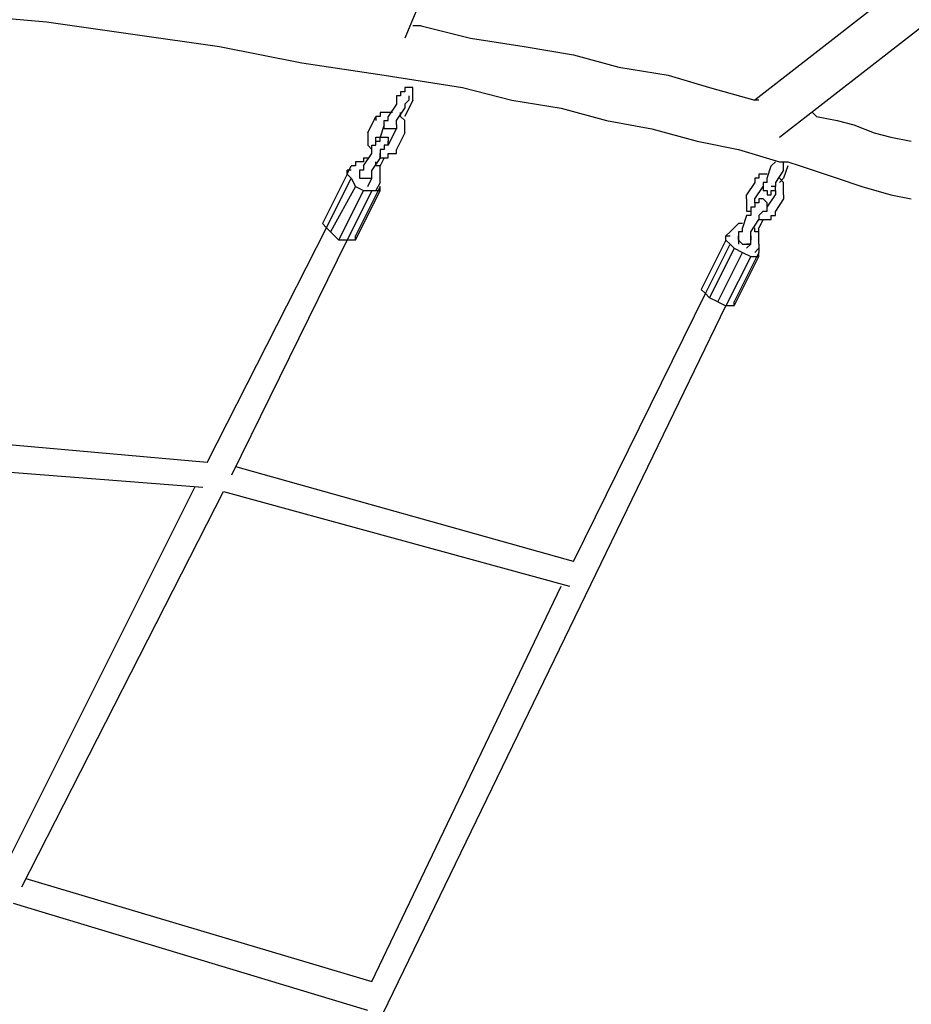
# Model space of a CAD drawing. Units: inches. Extents: x 81 to 218, y -19 to 228.
# Drawn here: x 147 to 152, y 207 to 213 of the extents above; entities that cross this region are included whole.
import ezdxf

# ---------------------------------------------------------------- set-up
doc = ezdxf.new("R2010")
doc.units = ezdxf.units.IN
doc.header["$MEASUREMENT"] = 0
doc.layers.add('Ebene 1', color=7, linetype='Continuous')

# ---------------------------------------------------------------- blocks, each defined once
blk = doc.blocks.new('block 2')
at = {"layer": 'Ebene 1', "color": 179, "lineweight": 25, "true_color": 0x1a171b}
for points in [[(150.3112, 215.3481), (149.1611, 212.5982)], [(153.4363, 213.8981), (151.2862, 212.223)], [(151.4364, 211.9983), (153.6861, 213.748)], [(146.4112, 212.7483), (146.9862, 212.6981)], [(146.9862, 212.6981), (147.5111, 212.6232)], [(149.2612, 212.6732), (149.2112, 212.6732)], [(149.2612, 212.6732), (149.5612, 212.5982)], [(147.5111, 212.6232), (148.0363, 212.5481)], [(149.5612, 212.5982), (149.8861, 212.5481)], [(148.0363, 212.5481), (148.5362, 212.448)], [(149.8861, 212.5481), (150.1862, 212.4981)], [(150.1862, 212.4981), (150.4611, 212.423)], [(148.5363, 212.448), (149.0362, 212.3731)], [(150.4614, 212.423), (150.7612, 212.3731)], [(149.0362, 212.3731), (149.5113, 212.2982)], [(150.7612, 212.3731), (151.0113, 212.2982)], [(149.1862, 212.2982), (149.1611, 212.2982)], [(149.1613, 212.2982), (149.1611, 212.2982)], [(149.1613, 212.2982), (149.1611, 212.2982)], [(149.1613, 212.2982), (149.1611, 212.2982)], [(149.1613, 212.2982), (149.1611, 212.2982)], [(149.1613, 212.2982), (149.1611, 212.2982)], [(149.1613, 212.2982), (149.1611, 212.2982)], [(149.1613, 212.2982), (149.1611, 212.2982)], [(149.1613, 212.2982), (149.1611, 212.2982)], [(149.1613, 212.2982), (149.1611, 212.2732)], [(149.2112, 212.2982), (149.1861, 212.2982)], [(149.1862, 212.2982), (149.1861, 212.2982)], [(149.1862, 212.2982), (149.1861, 212.2982)], [(149.1862, 212.2982), (149.1861, 212.2982)], [(149.1862, 212.2982), (149.1861, 212.2982)], [(149.1862, 212.2982), (149.1861, 212.2982)], [(149.1862, 212.2982), (149.1861, 212.2982)], [(149.2112, 212.2732), (149.2112, 212.2982)], [(149.2112, 212.2982), (149.2112, 212.2982)], [(149.2112, 212.2982), (149.2112, 212.2982)], [(149.2112, 212.2982), (149.2112, 212.2982)], [(149.2112, 212.2982), (149.2112, 212.2982)], [(149.5113, 212.2982), (149.8112, 212.223)], [(151.0113, 212.2982), (151.2862, 212.223)], [(149.1363, 212.248), (149.1111, 212.248)], [(149.1111, 212.248), (149.1111, 212.223)], [(149.1613, 212.2732), (149.1361, 212.2732)], [(149.1363, 212.2732), (149.1361, 212.2732)], [(149.1363, 212.2732), (149.1361, 212.2732)], [(149.1363, 212.2732), (149.1361, 212.2732)], [(149.1363, 212.2732), (149.1361, 212.248)], [(149.1363, 212.248), (149.1361, 212.248)], [(149.1862, 212.248), (149.1861, 212.248)], [(149.1862, 212.248), (149.1861, 212.248)], [(149.1862, 212.248), (149.1861, 212.248)], [(149.1862, 212.248), (149.1861, 212.248)], [(149.1862, 212.248), (149.1861, 212.248)], [(149.1862, 212.248), (149.1861, 212.248)], [(149.1862, 212.248), (149.1861, 212.248)], [(149.1862, 212.248), (149.1861, 212.248)], [(149.1862, 212.248), (149.1861, 212.248)], [(149.1862, 212.248), (149.1861, 212.223)], [(149.2112, 212.248), (149.2112, 212.2732)], [(149.2112, 212.2732), (149.2112, 212.2732)], [(149.2112, 212.2732), (149.2112, 212.2732)], [(149.2112, 212.2732), (149.2112, 212.2732)], [(149.2112, 212.2732), (149.2112, 212.2732)], [(149.2112, 212.2732), (149.2112, 212.2732)], [(149.2112, 212.223), (149.2112, 212.248)], [(149.2112, 212.248), (149.2112, 212.248)], [(149.2112, 212.248), (149.2112, 212.248)], [(149.2112, 212.248), (149.2112, 212.248)], [(149.2112, 212.248), (149.2112, 212.248)], [(149.2112, 212.248), (149.2112, 212.248)], [(149.2112, 212.248), (149.2112, 212.248)], [(149.1111, 212.1981), (149.0612, 212.1231)], [(149.1111, 212.223), (149.1111, 212.223)], [(149.1111, 212.223), (149.1111, 212.223)], [(149.1111, 212.223), (149.1111, 212.1981)], [(149.1111, 212.1981), (149.1111, 212.1981)], [(149.1111, 212.1981), (149.1111, 212.1981)], [(149.1111, 212.0982), (149.1611, 212.1731)], [(149.2112, 212.223), (149.1611, 212.1231)], [(149.1862, 212.223), (149.1611, 212.1981)], [(149.1613, 212.1981), (149.1611, 212.1981)], [(149.1613, 212.1981), (149.1611, 212.1981)], [(149.1613, 212.1981), (149.1611, 212.1981)], [(149.1613, 212.1981), (149.1611, 212.1981)], [(149.1613, 212.1981), (149.1611, 212.1731)], [(149.1862, 212.223), (149.1861, 212.223)], [(149.1862, 212.223), (149.1861, 212.223)], [(149.1862, 212.223), (149.1861, 212.223)], [(149.2112, 212.223), (149.2112, 212.223)], [(149.2112, 212.223), (149.2112, 212.223)], [(149.2112, 212.223), (149.2112, 212.223)], [(149.2112, 212.223), (149.2112, 212.223)], [(149.2112, 212.223), (149.2112, 212.223)], [(149.2112, 212.223), (149.2112, 212.223)], [(149.8112, 212.223), (150.1111, 212.1731)], [(150.1111, 212.1731), (150.3863, 212.0982)], [(151.311, 212.223), (151.2862, 212.223)], [(148.9363, 212.0232), (148.9861, 212.1231)], [(149.0111, 212.1231), (148.9861, 212.1231)], [(148.9863, 212.1231), (148.9861, 212.1231)], [(148.9863, 212.1231), (148.9861, 212.1231)], [(148.9861, 212.1231), (148.9861, 212.0982)], [(149.0362, 212.1481), (149.0111, 212.1481)], [(149.0111, 212.1481), (149.0111, 212.1481)], [(149.0111, 212.1481), (149.0111, 212.1231)], [(149.0111, 212.1231), (149.0111, 212.1231)], [(149.0612, 212.1481), (149.0362, 212.1481)], [(149.0362, 212.1481), (149.0362, 212.1481)], [(149.0362, 212.1481), (149.0362, 212.1481)], [(149.0862, 212.1481), (149.0612, 212.1481)], [(149.0612, 212.1481), (149.0612, 212.1481)], [(149.0612, 212.0982), (149.0612, 212.1231)], [(149.0612, 212.1231), (149.0612, 212.1231)], [(149.0612, 212.1231), (149.0612, 212.1231)], [(149.0612, 212.1231), (149.0612, 212.1231)], [(149.1363, 212.1231), (149.1361, 212.1481)], [(149.1613, 212.0982), (149.1361, 212.1231)], [(149.1363, 212.1231), (149.1361, 212.1231)], [(149.1363, 212.1231), (149.1361, 212.1231)], [(149.1613, 212.1231), (149.1611, 212.1231)], [(149.1613, 212.1231), (149.1611, 212.1231)], [(149.1613, 212.1231), (149.1611, 212.1231)], [(149.1613, 212.1231), (149.1611, 212.1231)], [(149.1611, 212.1231), (149.1611, 212.1231)], [(151.6614, 212.1231), (151.6362, 212.1481)], [(151.6614, 212.1231), (151.7861, 212.0982)], [(149.0362, 212.0734), (149.0111, 211.9983)], [(149.0362, 212.0734), (149.0362, 212.0982)], [(149.0362, 212.0982), (149.0362, 212.0982)], [(149.0362, 212.0982), (149.0362, 212.0982)], [(149.0362, 212.0982), (149.0612, 212.0982)], [(149.0362, 212.0482), (149.0362, 212.0734)], [(149.0362, 212.0734), (149.0362, 212.0734)], [(149.0362, 212.0734), (149.0362, 212.0734)], [(149.0362, 212.0734), (149.0362, 212.0734)], [(149.0362, 212.0734), (149.0362, 212.0734)], [(149.1111, 212.0734), (149.1111, 212.0982)], [(149.1111, 212.0982), (149.1111, 212.0982)], [(149.1111, 212.0982), (149.1111, 212.0982)], [(149.1111, 212.0982), (149.1111, 212.0982)], [(149.1111, 212.0734), (149.1111, 212.0734)], [(149.1111, 212.0734), (149.1111, 212.0734)], [(149.1111, 212.0734), (149.1111, 212.0734)], [(149.1111, 212.0734), (149.1111, 212.0734)], [(149.1111, 212.0734), (149.1111, 212.0482)], [(149.1111, 212.0734), (149.1111, 212.0734)], [(149.1111, 212.0734), (149.1111, 212.0734)], [(149.1111, 212.0734), (149.1111, 212.0734)], [(149.1111, 212.0734), (149.1111, 212.0734)], [(149.1111, 212.0734), (149.1111, 212.0734)], [(149.1111, 212.0734), (149.1111, 212.0734)], [(149.1111, 212.0734), (149.1111, 212.0734)], [(149.1613, 212.0734), (149.1611, 212.0982)], [(149.1613, 212.0982), (149.1611, 212.0982)], [(149.1613, 212.0982), (149.1611, 212.0982)], [(149.1613, 212.0482), (149.1611, 212.0734)], [(149.1613, 212.0734), (149.1611, 212.0734)], [(150.3863, 212.0982), (150.6613, 212.0482)], [(151.7861, 212.0982), (151.8863, 212.0734)], [(151.8863, 212.0734), (152.0114, 212.0232)], [(148.9363, 212.0232), (148.9361, 212.0232)], [(148.9363, 212.0232), (148.9361, 212.0232)], [(148.9363, 212.0232), (148.9361, 212.0232)], [(148.9363, 212.0232), (148.9361, 211.9983)], [(148.9361, 212.0232), (148.9361, 212.0232)], [(148.9363, 211.9983), (148.9361, 211.9983)], [(148.9363, 211.9983), (148.9361, 211.9733)], [(148.9863, 211.9733), (148.9861, 211.9983)], [(148.9863, 211.9983), (148.9861, 211.9983)], [(148.9863, 211.9983), (149.0111, 211.9983)], [(149.0111, 211.9733), (149.0111, 211.9983)], [(149.0111, 211.9983), (149.0111, 211.9983)], [(149.0111, 211.9983), (149.0111, 211.9983)], [(149.0111, 211.9983), (149.0111, 211.9983)], [(149.0111, 211.9983), (149.0111, 211.9983)], [(149.0111, 211.9983), (149.0111, 211.9983)], [(149.0111, 211.9983), (149.0111, 211.9983)], [(149.0111, 211.9983), (149.0111, 211.9983)], [(149.0111, 211.9983), (149.0111, 211.9983)], [(149.0111, 211.9983), (149.0362, 211.9983)], [(149.0111, 211.9983), (149.0111, 211.9983)], [(149.0111, 211.9983), (149.0111, 211.9983)], [(149.0612, 212.0482), (149.0362, 212.0482)], [(149.0362, 212.0482), (149.0362, 212.0482)], [(149.0362, 212.0482), (149.0362, 212.0482)], [(149.0362, 211.9983), (149.0362, 211.9983)], [(149.0362, 211.9983), (149.0362, 211.9983)], [(149.0362, 211.9983), (149.0362, 211.9983)], [(149.0362, 211.9983), (149.0362, 211.9983)], [(149.0362, 211.9983), (149.0362, 211.9983)], [(149.0362, 211.9983), (149.0362, 211.9983)], [(149.0362, 211.9983), (149.0612, 211.9983)], [(149.0612, 211.9483), (149.1111, 212.0482)], [(149.0862, 212.0482), (149.0612, 212.0482)], [(149.0612, 212.0482), (149.0612, 212.0482)], [(149.0612, 212.0482), (149.0612, 212.0482)], [(149.0612, 212.0482), (149.0612, 212.0482)], [(149.0612, 212.0482), (149.0612, 212.0482)], [(149.0612, 212.0482), (149.0612, 212.0482)], [(149.0612, 211.9983), (149.0612, 211.9983)], [(149.0612, 211.9983), (149.0612, 211.9983)], [(149.0612, 211.9983), (149.0612, 211.9983)], [(149.0612, 211.9983), (149.0612, 211.9983)], [(149.0612, 211.9983), (149.0612, 211.9733)], [(149.1111, 212.0482), (149.0862, 212.0482)], [(149.0862, 212.0482), (149.0862, 212.0482)], [(149.0862, 212.0482), (149.0862, 212.0482)], [(149.0862, 212.0482), (149.0862, 212.0482)], [(149.0862, 212.0482), (149.0862, 212.0482)], [(149.0862, 212.0482), (149.0862, 212.0482)], [(149.1111, 212.0482), (149.1111, 212.0482)], [(149.1111, 212.0482), (149.1111, 212.0482)], [(149.1111, 212.0482), (149.1111, 212.0482)], [(149.1111, 212.0482), (149.1111, 212.0482)], [(149.1111, 212.0482), (149.1111, 212.0482)], [(149.1111, 212.0482), (149.1111, 212.0482)], [(149.1111, 212.0482), (149.1111, 212.0482)], [(149.1111, 212.0482), (149.1111, 212.0482)], [(149.1111, 212.0482), (149.1111, 212.0482)], [(149.1613, 212.0232), (149.1111, 211.9233)], [(149.1613, 212.0232), (149.1611, 212.0482)], [(149.1613, 212.0482), (149.1611, 212.0482)], [(149.1613, 212.0232), (149.1611, 212.0232)], [(149.1613, 212.0232), (149.1611, 212.0232)], [(149.1613, 212.0232), (149.1611, 212.0232)], [(149.1611, 212.0232), (149.1611, 212.0232)], [(150.6613, 212.0482), (150.9362, 211.9733)], [(152.0114, 212.0232), (152.1113, 211.9983)], [(152.1113, 211.9983), (152.236, 211.9733)], [(148.9363, 211.9733), (148.9361, 211.9733)], [(148.9363, 211.9733), (148.9361, 211.9483)], [(148.9363, 211.9483), (148.9361, 211.9483)], [(148.9363, 211.9483), (148.9611, 211.9233)], [(148.9613, 211.9233), (148.9611, 211.9483)], [(148.9613, 211.9483), (148.9861, 211.9483)], [(148.9863, 211.9483), (148.9861, 211.9733)], [(148.9863, 211.9733), (148.9861, 211.9733)], [(148.9863, 211.9733), (148.9861, 211.9733)], [(148.9863, 211.9733), (148.9861, 211.9733)], [(148.9863, 211.9733), (148.9861, 211.9733)], [(148.9863, 211.9483), (148.9861, 211.9483)], [(148.9863, 211.9733), (149.0111, 211.9733)], [(149.0362, 211.9483), (149.0362, 211.9483)], [(149.0362, 211.9483), (149.0362, 211.9483)], [(149.0362, 211.9483), (149.0362, 211.9483)], [(149.0362, 211.9483), (149.0362, 211.9483)], [(149.0362, 211.9483), (149.0362, 211.9483)], [(149.0362, 211.9483), (149.0362, 211.9483)], [(149.0362, 211.9483), (149.0362, 211.9483)], [(149.0362, 211.9483), (149.0362, 211.9483)], [(149.0362, 211.9483), (149.0362, 211.9483)], [(149.0362, 211.9483), (149.0362, 211.9233)], [(149.0362, 211.9483), (149.0362, 211.9483)], [(149.0612, 211.9483), (149.0362, 211.9483)], [(149.0362, 211.9483), (149.0362, 211.9483)], [(149.0362, 211.9483), (149.0362, 211.9483)], [(149.0612, 211.9483), (149.0612, 211.9733)], [(149.0612, 211.9733), (149.0612, 211.9733)], [(149.0612, 211.9733), (149.0612, 211.9733)], [(149.0612, 211.9733), (149.0612, 211.9733)], [(149.0612, 211.9733), (149.0612, 211.9733)], [(149.0612, 211.9733), (149.0612, 211.9733)], [(149.0612, 211.9483), (149.0612, 211.9483)], [(149.0612, 211.9483), (149.0612, 211.9483)], [(149.0612, 211.9483), (149.0612, 211.9483)], [(149.0612, 211.9483), (149.0612, 211.9483)], [(149.0612, 211.9483), (149.0612, 211.9483)], [(149.0612, 211.9483), (149.0612, 211.9483)], [(149.0612, 211.9483), (149.0612, 211.9483)], [(149.0612, 211.9483), (149.0612, 211.9483)], [(150.9362, 211.9733), (151.1863, 211.9233)], [(148.9112, 211.8232), (148.9611, 211.8983)], [(148.9613, 211.8983), (148.9611, 211.9233)], [(148.9613, 211.9233), (148.9611, 211.9233)], [(148.9613, 211.9233), (148.9611, 211.9233)], [(148.9613, 211.9233), (148.9611, 211.9233)], [(148.9613, 211.8983), (148.9611, 211.8983)], [(148.9611, 211.8983), (148.9611, 211.8983)], [(149.0362, 211.9233), (149.0111, 211.9233)], [(149.0111, 211.9233), (149.0111, 211.9233)], [(149.0111, 211.9233), (149.0111, 211.8983)], [(149.0111, 211.8983), (149.0111, 211.8983)], [(149.0111, 211.8983), (149.0111, 211.8983)], [(149.0111, 211.8983), (149.0111, 211.8983)], [(149.0111, 211.8983), (149.0111, 211.8732)], [(149.0111, 211.8732), (149.0111, 211.8983)], [(149.0362, 211.9233), (149.0362, 211.9233)], [(149.0362, 211.9233), (149.0362, 211.9233)], [(149.0612, 211.8732), (149.0612, 211.8983)], [(149.0612, 211.8983), (149.0862, 211.8983)], [(149.0862, 211.8983), (149.0862, 211.8983)], [(149.0862, 211.8983), (149.0862, 211.8983)], [(149.0862, 211.8983), (149.1111, 211.8983)], [(149.1111, 211.8983), (149.1111, 211.9233)], [(149.1111, 211.9233), (149.1111, 211.9233)], [(149.1111, 211.9233), (149.1111, 211.9233)], [(149.1111, 211.9233), (149.1111, 211.9233)], [(149.1111, 211.8983), (149.1111, 211.8983)], [(151.1863, 211.9233), (151.4361, 211.8484)], [(148.8112, 211.7733), (148.8362, 211.8232)], [(148.8614, 211.8232), (148.8362, 211.8232)], [(148.8364, 211.8232), (148.8362, 211.8232)], [(148.8364, 211.8232), (148.8362, 211.8232)], [(148.8362, 211.8232), (148.8362, 211.8232)], [(148.8862, 211.8484), (148.8612, 211.8484)], [(148.8614, 211.8484), (148.8612, 211.8484)], [(148.8614, 211.8484), (148.8612, 211.8232)], [(148.8614, 211.8232), (148.8612, 211.8232)], [(148.9112, 211.8484), (148.8862, 211.8484)], [(148.8862, 211.8484), (148.8862, 211.8484)], [(148.8862, 211.8484), (148.8862, 211.8484)], [(148.9112, 211.8732), (148.9361, 211.8732)], [(148.9112, 211.8732), (148.9112, 211.8484)], [(148.9112, 211.8232), (148.9112, 211.8232)], [(148.9112, 211.8232), (148.9112, 211.8232)], [(148.9112, 211.8232), (148.9112, 211.7983)], [(148.9112, 211.8232), (148.9112, 211.8232)], [(149.0111, 211.8732), (148.9611, 211.7983)], [(148.9863, 211.8232), (148.9861, 211.8484)], [(149.0111, 211.8232), (148.9861, 211.8232)], [(148.9863, 211.8232), (148.9861, 211.8232)], [(148.9863, 211.8232), (148.9861, 211.8232)], [(149.0362, 211.8732), (149.0111, 211.8232)], [(149.0111, 211.8732), (149.0362, 211.8732)], [(149.0111, 211.8232), (149.0111, 211.8232)], [(149.0111, 211.8232), (149.0111, 211.8232)], [(149.0111, 211.8232), (149.0111, 211.8232)], [(149.0111, 211.8232), (149.0111, 211.8232)], [(149.0111, 211.8232), (149.0111, 211.8232)], [(149.0111, 211.7983), (149.0111, 211.8232)], [(149.0362, 211.8732), (149.0362, 211.8732)], [(149.0362, 211.8732), (149.0362, 211.8732)], [(149.0362, 211.8732), (149.0612, 211.8732)], [(149.0612, 211.8732), (149.0612, 211.8732)], [(151.3613, 211.7483), (151.3861, 211.8232)], [(151.3861, 211.8232), (151.4113, 211.8484)], [(151.3861, 211.8232), (151.3861, 211.8232)], [(151.3861, 211.8232), (151.3861, 211.8232)], [(151.4113, 211.8484), (151.4113, 211.8484)], [(151.4113, 211.8484), (151.4113, 211.8484)], [(151.4364, 211.8484), (151.4612, 211.8484)], [(151.4612, 211.8484), (151.4612, 211.8484)], [(151.4612, 211.8232), (151.4612, 211.8484)], [(151.4612, 211.8484), (151.486, 211.8484)], [(151.4612, 211.7983), (151.4612, 211.8232)], [(151.4612, 211.8232), (151.4612, 211.8232)], [(151.4612, 211.8232), (151.4612, 211.8232)], [(151.486, 211.8232), (151.4612, 211.7483)], [(151.486, 211.8484), (151.5611, 211.8232)], [(151.486, 211.8232), (151.486, 211.8232)], [(151.5611, 211.8232), (151.7861, 211.7483)], [(148.8112, 211.7733), (148.661, 211.4732)], [(148.8364, 211.7983), (148.8112, 211.7983)], [(148.8112, 211.7733), (148.8112, 211.7983)], [(148.8364, 211.7483), (148.8112, 211.7733)], [(148.9112, 211.7983), (148.8862, 211.7983)], [(148.8862, 211.7983), (148.8862, 211.7983)], [(148.8862, 211.7983), (148.8862, 211.7983)], [(148.8862, 211.7983), (148.8862, 211.7733)], [(148.8862, 211.7733), (148.8862, 211.7733)], [(148.8862, 211.7733), (148.8862, 211.7733)], [(148.8862, 211.7733), (148.8862, 211.7733)], [(148.8862, 211.7733), (148.8862, 211.7733)], [(148.8862, 211.7733), (148.8862, 211.7483)], [(148.8862, 211.7733), (148.8862, 211.7483)], [(148.8862, 211.7733), (148.8862, 211.7733)], [(148.9613, 211.7733), (148.9611, 211.7983)], [(148.9613, 211.7983), (148.9611, 211.7983)], [(148.9613, 211.7983), (148.9611, 211.7983)], [(148.9613, 211.7983), (148.9611, 211.7983)], [(148.9613, 211.7733), (148.9611, 211.7733)], [(148.9613, 211.7733), (148.9611, 211.7733)], [(148.9613, 211.7733), (148.9611, 211.7733)], [(148.9613, 211.7733), (148.9611, 211.7733)], [(148.9613, 211.7733), (148.9611, 211.7733)], [(148.9613, 211.7733), (148.9611, 211.7733)], [(148.9613, 211.7733), (148.9611, 211.7733)], [(148.9613, 211.7733), (148.9611, 211.7733)], [(148.9613, 211.7483), (148.9611, 211.7733)], [(148.9613, 211.7733), (148.9611, 211.7733)], [(148.9613, 211.7733), (148.9611, 211.7733)], [(148.9613, 211.7733), (148.9611, 211.7733)], [(149.0111, 211.7733), (149.0111, 211.7983)], [(149.0111, 211.7983), (149.0111, 211.7983)], [(149.0111, 211.7483), (149.0111, 211.7733)], [(149.0111, 211.7733), (149.0111, 211.7733)], [(151.3362, 211.7733), (151.311, 211.7733)], [(151.311, 211.7733), (151.311, 211.7483)], [(151.3613, 211.7733), (151.3362, 211.7733)], [(151.3362, 211.7733), (151.3362, 211.7733)], [(151.3362, 211.7733), (151.3362, 211.7733)], [(151.3613, 211.7733), (151.3613, 211.7733)], [(151.3613, 211.7733), (151.3613, 211.7733)], [(151.4612, 211.7983), (151.4113, 211.7233)], [(151.4612, 211.7983), (151.4612, 211.7983)], [(151.4612, 211.7983), (151.4612, 211.7983)], [(148.6862, 211.4482), (148.8362, 211.7483)], [(148.8614, 211.6982), (148.7112, 211.4233)], [(148.8364, 211.7483), (148.8612, 211.6982)], [(149.0111, 211.6982), (148.8612, 211.3981)], [(148.8614, 211.6982), (148.9112, 211.6732)], [(148.8862, 211.7483), (148.8862, 211.7483)], [(148.8862, 211.7483), (148.8862, 211.7483)], [(148.8862, 211.7483), (148.9112, 211.7483)], [(148.9112, 211.7483), (148.9112, 211.7483)], [(148.9112, 211.7483), (148.9112, 211.7483)], [(148.9112, 211.7483), (148.9112, 211.7483)], [(148.9112, 211.7483), (148.9112, 211.7483)], [(148.9112, 211.7483), (148.9112, 211.7483)], [(148.9112, 211.7483), (148.9361, 211.7483)], [(148.9363, 211.7483), (148.9361, 211.7483)], [(148.9363, 211.7483), (148.9361, 211.7483)], [(148.9363, 211.7483), (148.9361, 211.7483)], [(148.9363, 211.7483), (148.9361, 211.7483)], [(148.9363, 211.7483), (148.9361, 211.7483)], [(148.9363, 211.7483), (148.9611, 211.7483)], [(148.9363, 211.6982), (148.9611, 211.7483)], [(148.9613, 211.7483), (148.9611, 211.7483)], [(148.9613, 211.7483), (148.9611, 211.7483)], [(148.9613, 211.7483), (148.9611, 211.7483)], [(148.9613, 211.7483), (148.9611, 211.7483)], [(148.9613, 211.7483), (148.9611, 211.7483)], [(148.9613, 211.7483), (148.9611, 211.7483)], [(148.9613, 211.7483), (148.9611, 211.7483)], [(148.9613, 211.7483), (148.9611, 211.7483)], [(148.9613, 211.7483), (148.9611, 211.7483)], [(148.9613, 211.7483), (148.9611, 211.7483)], [(148.9613, 211.7483), (148.9611, 211.7483)], [(149.0111, 211.7233), (148.9861, 211.6732)], [(149.0111, 211.7233), (149.0111, 211.7483)], [(149.0111, 211.7483), (149.0111, 211.7483)], [(149.0111, 211.7233), (149.0111, 211.7233)], [(149.0111, 211.7233), (149.0111, 211.7233)], [(149.0111, 211.7233), (149.0111, 211.7233)], [(149.0111, 211.7233), (149.0111, 211.7233)], [(149.0111, 211.6732), (149.0111, 211.6982)], [(149.0111, 211.6982), (149.0111, 211.6982)], [(151.2862, 211.7233), (151.2362, 211.6482)], [(151.311, 211.7483), (151.2862, 211.7483)], [(151.2862, 211.7483), (151.2862, 211.7233)], [(151.2862, 211.7233), (151.2862, 211.7233)], [(151.2862, 211.7233), (151.2862, 211.7233)], [(151.2862, 211.6231), (151.3362, 211.6982)], [(151.311, 211.7483), (151.311, 211.7483)], [(151.311, 211.7483), (151.311, 211.7483)], [(151.3613, 211.7233), (151.3362, 211.7233)], [(151.3362, 211.7233), (151.3362, 211.7233)], [(151.3362, 211.7233), (151.3362, 211.7233)], [(151.3362, 211.7233), (151.3362, 211.6982)], [(151.3362, 211.6982), (151.3362, 211.6982)], [(151.3362, 211.6982), (151.3362, 211.6982)], [(151.3362, 211.6982), (151.3362, 211.6982)], [(151.3362, 211.6982), (151.3362, 211.6982)], [(151.3362, 211.6982), (151.3362, 211.6732)], [(151.3613, 211.7233), (151.3613, 211.7483)], [(151.3613, 211.7483), (151.3613, 211.7483)], [(151.3861, 211.6982), (151.3861, 211.6982)], [(151.4113, 211.6982), (151.3861, 211.6982)], [(151.3861, 211.6982), (151.3861, 211.6982)], [(151.3861, 211.6982), (151.3861, 211.6982)], [(151.3861, 211.6982), (151.3861, 211.6982)], [(151.3861, 211.6982), (151.3861, 211.6982)], [(151.3861, 211.6982), (151.3861, 211.6982)], [(151.4113, 211.7233), (151.4113, 211.7233)], [(151.4113, 211.7233), (151.4113, 211.7233)], [(151.4113, 211.7233), (151.4113, 211.6982)], [(151.4113, 211.6982), (151.4113, 211.6982)], [(151.4113, 211.6732), (151.4113, 211.6982)], [(151.4113, 211.6982), (151.4113, 211.6982)], [(151.4113, 211.6982), (151.4113, 211.6982)], [(151.4113, 211.6982), (151.4113, 211.6982)], [(151.4364, 211.7483), (151.4361, 211.7483)], [(151.4612, 211.7233), (151.4361, 211.7483)], [(151.4364, 211.7483), (151.4361, 211.7483)], [(151.4364, 211.7483), (151.4361, 211.7483)], [(151.4364, 211.7233), (151.4612, 211.7483)], [(151.4612, 211.7483), (151.4612, 211.7483)], [(151.4612, 211.7483), (151.4612, 211.7483)], [(151.4612, 211.7483), (151.4612, 211.7483)], [(151.4612, 211.7483), (151.4612, 211.7483)], [(151.4612, 211.6982), (151.4612, 211.7233)], [(151.4612, 211.7233), (151.4612, 211.7233)], [(151.4612, 211.6732), (151.4612, 211.6982)], [(151.4612, 211.6982), (151.4612, 211.6982)], [(151.7861, 211.7483), (151.9363, 211.6982)], [(151.9363, 211.6982), (152.1113, 211.6482)], [(148.7613, 211.3731), (148.9112, 211.6732)], [(148.9613, 211.6732), (148.8112, 211.3731)], [(148.8614, 211.3731), (149.0111, 211.6732)], [(148.9112, 211.6732), (148.9611, 211.6732)], [(148.9613, 211.6732), (149.0111, 211.6732)], [(151.2362, 211.6231), (151.2362, 211.6482)], [(151.2362, 211.6482), (151.2362, 211.6482)], [(151.3362, 211.6732), (151.3362, 211.6732)], [(151.3362, 211.6732), (151.3362, 211.6732)], [(151.3362, 211.6732), (151.3362, 211.6732)], [(151.3362, 211.6732), (151.3362, 211.6732)], [(151.3362, 211.6732), (151.3362, 211.6732)], [(151.3362, 211.6732), (151.3613, 211.6732)], [(151.3613, 211.6732), (151.3613, 211.6482)], [(151.3613, 211.5731), (151.4113, 211.6482)], [(151.3613, 211.6482), (151.3613, 211.6482)], [(151.3613, 211.6482), (151.3613, 211.6482)], [(151.3613, 211.6482), (151.3613, 211.6482)], [(151.3613, 211.6482), (151.3861, 211.6482)], [(151.3861, 211.6482), (151.3861, 211.6732)], [(151.3861, 211.6732), (151.3861, 211.6732)], [(151.3861, 211.6732), (151.3861, 211.6732)], [(151.3861, 211.6732), (151.4113, 211.6732)], [(151.3861, 211.6482), (151.3861, 211.6482)], [(151.3861, 211.6482), (151.3861, 211.6482)], [(151.3861, 211.6482), (151.3861, 211.6482)], [(151.4113, 211.6732), (151.4113, 211.6482)], [(151.4113, 211.6732), (151.4113, 211.6732)], [(151.4113, 211.6732), (151.4113, 211.6732)], [(151.4113, 211.6732), (151.4113, 211.6732)], [(151.4113, 211.6732), (151.4113, 211.6732)], [(151.4113, 211.6732), (151.4113, 211.6732)], [(151.4113, 211.6732), (151.4113, 211.6732)], [(151.4113, 211.6732), (151.4113, 211.6732)], [(151.4113, 211.6482), (151.4113, 211.6482)], [(151.4612, 211.6482), (151.4612, 211.6732)], [(151.4612, 211.6732), (151.4612, 211.6732)], [(151.4612, 211.6482), (151.4612, 211.6231)], [(151.4612, 211.6482), (151.4612, 211.6482)], [(151.4612, 211.6482), (151.4612, 211.6482)], [(152.1113, 211.6482), (152.236, 211.6231)], [(151.2362, 211.6231), (151.2362, 211.6231)], [(151.2362, 211.6231), (151.2362, 211.6231)], [(151.2362, 211.6231), (151.2362, 211.6231)], [(151.2362, 211.6231), (151.2362, 211.5983)], [(151.2362, 211.5983), (151.2362, 211.5983)], [(151.2362, 211.5983), (151.2362, 211.5731)], [(151.2862, 211.6231), (151.2862, 211.6231)], [(151.2862, 211.5983), (151.2862, 211.6231)], [(151.311, 211.5983), (151.2862, 211.5983)], [(151.2862, 211.5983), (151.2862, 211.5983)], [(151.2862, 211.5983), (151.2862, 211.5983)], [(151.2862, 211.5983), (151.2862, 211.5731)], [(151.2862, 211.5983), (151.2862, 211.5983)], [(151.2862, 211.5983), (151.2862, 211.5983)], [(151.2862, 211.5983), (151.2862, 211.5983)], [(151.3362, 211.6231), (151.311, 211.6231)], [(151.311, 211.6231), (151.311, 211.6231)], [(151.311, 211.6231), (151.311, 211.6231)], [(151.311, 211.6231), (151.311, 211.6231)], [(151.311, 211.6231), (151.311, 211.6231)], [(151.311, 211.6231), (151.311, 211.5983)], [(151.311, 211.5983), (151.311, 211.5983)], [(151.311, 211.5983), (151.311, 211.5983)], [(151.311, 211.5983), (151.311, 211.5983)], [(151.3613, 211.5983), (151.3362, 211.6231)], [(151.3362, 211.6231), (151.3362, 211.6231)], [(151.3362, 211.6231), (151.3362, 211.6231)], [(151.3362, 211.6231), (151.3362, 211.6231)], [(151.3362, 211.6231), (151.3362, 211.6231)], [(151.3613, 211.5731), (151.3613, 211.5983)], [(151.3613, 211.5983), (151.3613, 211.5983)], [(151.3613, 211.5983), (151.3613, 211.5983)], [(151.3613, 211.5983), (151.3613, 211.5983)], [(151.3613, 211.5983), (151.3613, 211.5983)], [(151.3613, 211.5983), (151.3613, 211.5983)], [(151.3613, 211.5983), (151.3613, 211.5983)], [(151.3613, 211.5983), (151.3613, 211.5983)], [(151.3613, 211.5983), (151.3613, 211.5983)], [(151.4612, 211.6231), (151.4113, 211.5482)], [(151.4612, 211.6231), (151.4612, 211.6231)], [(151.4612, 211.6231), (151.4612, 211.6231)], [(151.2362, 211.5232), (151.2111, 211.4482)], [(151.2362, 211.5731), (151.2362, 211.5731)], [(151.2362, 211.5731), (151.2362, 211.5482)], [(151.2362, 211.5482), (151.2614, 211.5482)], [(151.2614, 211.5232), (151.2362, 211.5232)], [(151.2362, 211.5232), (151.2362, 211.5232)], [(151.2362, 211.5232), (151.2362, 211.5232)], [(151.2862, 211.5731), (151.2614, 211.5731)], [(151.2614, 211.5731), (151.2614, 211.5482)], [(151.2614, 211.5482), (151.2614, 211.5482)], [(151.2614, 211.5482), (151.2614, 211.5482)], [(151.2614, 211.5482), (151.2614, 211.5232)], [(151.2614, 211.5482), (151.2614, 211.5482)], [(151.2862, 211.5731), (151.2862, 211.5731)], [(151.2862, 211.5731), (151.2862, 211.5731)], [(151.3362, 211.5482), (151.311, 211.5232)], [(151.311, 211.5232), (151.311, 211.5232)], [(151.311, 211.5232), (151.311, 211.5232)], [(151.311, 211.5232), (151.311, 211.5232)], [(151.311, 211.5232), (151.311, 211.4982)], [(151.3362, 211.5482), (151.3362, 211.5482)], [(151.3362, 211.5482), (151.3362, 211.5482)], [(151.3362, 211.5482), (151.3362, 211.5482)], [(151.3362, 211.5482), (151.3362, 211.5482)], [(151.3362, 211.5482), (151.3362, 211.5482)], [(151.3362, 211.5482), (151.3362, 211.5482)], [(151.3362, 211.5482), (151.3362, 211.5482)], [(151.3362, 211.5482), (151.3362, 211.5482)], [(151.3362, 211.5482), (151.3362, 211.5482)], [(151.3362, 211.5482), (151.3362, 211.5482)], [(151.3362, 211.5482), (151.3362, 211.5482)], [(151.3362, 211.5482), (151.3362, 211.5482)], [(151.3362, 211.5482), (151.3362, 211.5482)], [(151.3362, 211.5482), (151.3362, 211.5482)], [(151.3362, 211.5482), (151.3362, 211.5482)], [(151.3362, 211.5482), (151.3362, 211.5482)], [(151.3362, 211.5482), (151.3613, 211.5482)], [(151.3613, 211.5731), (151.3613, 211.5731)], [(151.3613, 211.5482), (151.3613, 211.5731)], [(151.3613, 211.5731), (151.3613, 211.5731)], [(151.3613, 211.5731), (151.3613, 211.5731)], [(151.3613, 211.5731), (151.3613, 211.5731)], [(151.3613, 211.5731), (151.3613, 211.5731)], [(151.3613, 211.5731), (151.3613, 211.5731)], [(151.3861, 211.4982), (151.3861, 211.5232)], [(151.3861, 211.5232), (151.3861, 211.5232)], [(151.3861, 211.5232), (151.4113, 211.5232)], [(151.4113, 211.5232), (151.4113, 211.5482)], [(151.4113, 211.5482), (151.4113, 211.5482)], [(151.4113, 211.5482), (151.4113, 211.5482)], [(151.4113, 211.5232), (151.4113, 211.5232)], [(148.6862, 211.4482), (148.661, 211.4732)], [(151.1863, 211.4732), (151.1611, 211.4482)], [(151.2114, 211.4732), (151.1863, 211.4732)], [(151.1863, 211.4732), (151.1863, 211.4732)], [(151.1863, 211.4732), (151.1863, 211.4732)], [(151.2114, 211.4732), (151.2111, 211.4732)], [(151.2114, 211.4732), (151.2111, 211.4732)], [(151.2614, 211.4233), (151.311, 211.4982)], [(151.3362, 211.4982), (151.311, 211.4482)], [(151.311, 211.4982), (151.311, 211.4982)], [(151.311, 211.4982), (151.311, 211.4982)], [(151.311, 211.4982), (151.311, 211.4982)], [(151.311, 211.4982), (151.311, 211.4982)], [(151.311, 211.4982), (151.311, 211.4982)], [(151.311, 211.4982), (151.3362, 211.4982)], [(151.3362, 211.4982), (151.3362, 211.4982)], [(151.3362, 211.4982), (151.3613, 211.4982)], [(151.3613, 211.4982), (151.3613, 211.4982)], [(151.3613, 211.4982), (151.3613, 211.4982)], [(151.3613, 211.4982), (151.3861, 211.4982)], [(147.9613, 210.0232), (148.6862, 211.4482)], [(148.7112, 211.4233), (148.6862, 211.4482)], [(148.7613, 211.3731), (148.7112, 211.4233)], [(148.8614, 211.3731), (148.8612, 211.3981)], [(151.1112, 211.3981), (151.1363, 211.4233)], [(151.1112, 211.3731), (151.1112, 211.3981)], [(151.1112, 211.3981), (151.1363, 211.3981)], [(151.1615, 211.4482), (151.1363, 211.4233)], [(151.1363, 211.4233), (151.1363, 211.4233)], [(151.1363, 211.4233), (151.1363, 211.4233)], [(151.1363, 211.4233), (151.1363, 211.4233)], [(151.1615, 211.4482), (151.1611, 211.4482)], [(151.1615, 211.4482), (151.1611, 211.4482)], [(151.1615, 211.4482), (151.1611, 211.4482)], [(151.2114, 211.4233), (151.1863, 211.4233)], [(151.1863, 211.4233), (151.1863, 211.4233)], [(151.1863, 211.4233), (151.1863, 211.3981)], [(151.1863, 211.3981), (151.1863, 211.3981)], [(151.1863, 211.3981), (151.1863, 211.3981)], [(151.1863, 211.3981), (151.1863, 211.3981)], [(151.1863, 211.3981), (151.1863, 211.3731)], [(151.1863, 211.3981), (151.1863, 211.3482)], [(151.1863, 211.3731), (151.1863, 211.3981)], [(151.2114, 211.4233), (151.2111, 211.4482)], [(151.2111, 211.4482), (151.2111, 211.4482)], [(151.2614, 211.3981), (151.2614, 211.4233)], [(151.2614, 211.3981), (151.2614, 211.3981)], [(151.2614, 211.3981), (151.2614, 211.3981)], [(151.2614, 211.3981), (151.2614, 211.3981)], [(151.2614, 211.3981), (151.2614, 211.3981)], [(151.2614, 211.3981), (151.2614, 211.3981)], [(151.2614, 211.3981), (151.2614, 211.3981)], [(151.2614, 211.3981), (151.2614, 211.3731)], [(151.2614, 211.3981), (151.2614, 211.3981)], [(151.2614, 211.3731), (151.2614, 211.3981)], [(151.2614, 211.3981), (151.2614, 211.3981)], [(151.2862, 211.4482), (151.2862, 211.4482)], [(151.2862, 211.4233), (151.2862, 211.4482)], [(151.2862, 211.4482), (151.2862, 211.4482)], [(151.311, 211.4233), (151.2862, 211.4233)], [(151.311, 211.4233), (151.311, 211.4482)], [(151.311, 211.4482), (151.311, 211.4482)], [(151.311, 211.4233), (151.311, 211.4233)], [(151.311, 211.4233), (151.311, 211.4233)], [(151.311, 211.4233), (151.311, 211.4233)], [(151.311, 211.3981), (151.311, 211.4233)], [(151.311, 211.4233), (151.311, 211.4233)], [(151.311, 211.3731), (151.311, 211.3981)], [(151.311, 211.3981), (151.311, 211.3981)], [(148.1112, 209.9483), (148.8112, 211.3731)], [(148.8112, 211.3731), (148.7613, 211.3731)], [(148.8614, 211.3731), (148.8112, 211.3731)], [(151.1112, 211.3731), (150.961, 211.0732)], [(150.9861, 211.0481), (151.1363, 211.3482)], [(151.1363, 211.3482), (151.1112, 211.3731)], [(151.1615, 211.3232), (151.1363, 211.3482)], [(151.1863, 211.3731), (151.1863, 211.3731)], [(151.1863, 211.3731), (151.1863, 211.3731)], [(151.1863, 211.3731), (151.1863, 211.3731)], [(151.1863, 211.3731), (151.1863, 211.3731)], [(151.1863, 211.3731), (151.1863, 211.3731)], [(151.1863, 211.3731), (151.2111, 211.3482)], [(151.2114, 211.3482), (151.2111, 211.3482)], [(151.2114, 211.3482), (151.2111, 211.3482)], [(151.2114, 211.3482), (151.2111, 211.3482)], [(151.2114, 211.3482), (151.2111, 211.3482)], [(151.2114, 211.3482), (151.2111, 211.3482)], [(151.2114, 211.3482), (151.2111, 211.3482)], [(151.2114, 211.3482), (151.2362, 211.3482)], [(151.2362, 211.3482), (151.2362, 211.3482)], [(151.2362, 211.3482), (151.2362, 211.3482)], [(151.2362, 211.3482), (151.2362, 211.3482)], [(151.2362, 211.3482), (151.2362, 211.3482)], [(151.2362, 211.3482), (151.2614, 211.3482)], [(151.2614, 211.3482), (151.2362, 211.3232)], [(151.2614, 211.3482), (151.2362, 211.3482)], [(151.2614, 211.3731), (151.2614, 211.3731)], [(151.2614, 211.3731), (151.2614, 211.3731)], [(151.2614, 211.3731), (151.2614, 211.3731)], [(151.2614, 211.3482), (151.2614, 211.3731)], [(151.2614, 211.3731), (151.2614, 211.3731)], [(151.2614, 211.3731), (151.2614, 211.3731)], [(151.2614, 211.3482), (151.2614, 211.3731)], [(151.2614, 211.3731), (151.2614, 211.3731)], [(151.2614, 211.3731), (151.2614, 211.3731)], [(151.2614, 211.3731), (151.2614, 211.3731)], [(151.2614, 211.3731), (151.2614, 211.3731)], [(151.2614, 211.3482), (151.2614, 211.3482)], [(151.2614, 211.3482), (151.2614, 211.3482)], [(151.2614, 211.3482), (151.2614, 211.3482)], [(151.2614, 211.3482), (151.2614, 211.3482)], [(151.311, 211.3482), (151.311, 211.3731)], [(151.311, 211.3731), (151.311, 211.3731)], [(151.311, 211.3482), (151.311, 211.3232)], [(151.311, 211.3482), (151.311, 211.3482)], [(151.311, 211.3482), (151.311, 211.3482)], [(151.1615, 211.3232), (151.0113, 211.0231)], [(151.0612, 210.9981), (151.2111, 211.2982)], [(151.311, 211.2982), (151.1611, 210.9981)], [(151.1615, 211.3232), (151.2111, 211.2982)], [(151.2114, 211.2982), (151.2614, 211.2732)], [(151.2862, 211.2982), (151.311, 211.3232)], [(151.311, 211.3232), (151.311, 211.3232)], [(151.311, 211.3232), (151.311, 211.3232)], [(151.311, 211.3232), (151.311, 211.2982)], [(151.311, 211.2732), (151.311, 211.2982)], [(151.2614, 211.2732), (151.1112, 210.9732)], [(151.1615, 210.9732), (151.311, 211.2732)], [(151.2614, 211.2732), (151.311, 211.2732)], [(150.1862, 209.4232), (150.9861, 211.0481)], [(150.9861, 211.0481), (150.961, 211.0732)], [(151.0113, 211.0231), (150.9861, 211.0481)], [(151.0612, 210.9981), (151.0113, 211.0231)], [(151.0612, 210.9981), (151.1112, 210.9732)], [(151.1615, 210.9732), (151.1611, 210.9981)], [(147.1362, 202.7732), (151.1112, 210.9732)], [(151.1615, 210.9732), (151.1112, 210.9732)], [(147.9613, 210.0232), (145.4361, 210.2483)], [(145.3613, 210.0731), (147.9362, 209.8731)], [(150.1862, 209.4232), (148.1362, 209.9982)], [(146.7111, 207.5231), (147.8861, 209.8731)], [(146.8362, 207.4481), (148.0612, 209.8482)], [(148.0612, 209.8482), (150.161, 209.273)], [(148.9613, 206.8732), (150.1111, 209.273)], [(146.8611, 207.4981), (148.9611, 206.8732)], [(148.9363, 206.6981), (146.7862, 207.3481)]]:
    blk.add_lwpolyline(points, dxfattribs=at)

msp = doc.modelspace()

# ---------------------------------------------------------------- block references
at = {"layer": 'Ebene 1'}
msp.add_blockref('block 2', (0, 0), dxfattribs=at)

doc.saveas('drawing.dxf')
